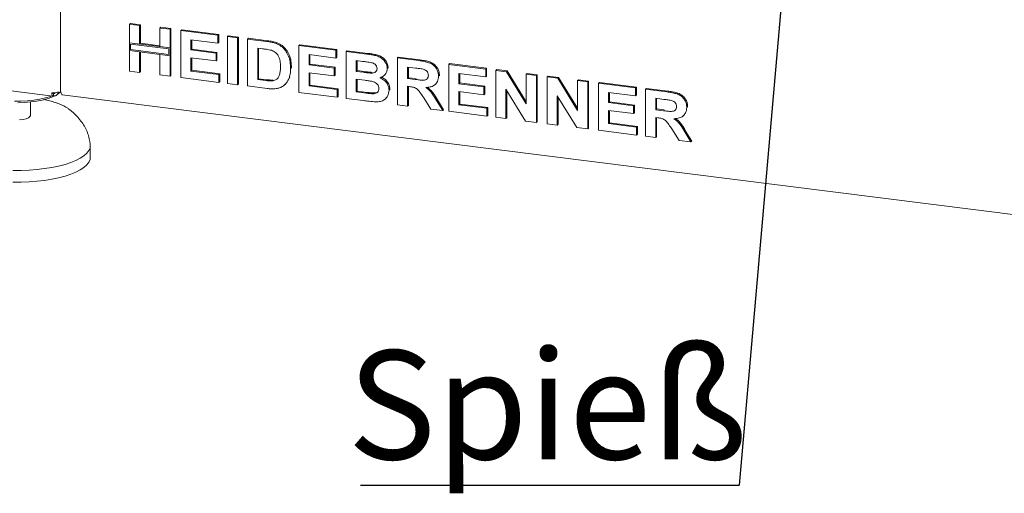
# Paper-space layout 'GNGB+Etagere' of a CAD drawing. Units: millimetres. Extents: x 5 to 415, y 5 to 292.
# Drawn here: x 290 to 321, y 147 to 163 of the extents above; entities that cross this region are included whole.
import ezdxf

# ---------------------------------------------------------------- set-up
doc = ezdxf.new("R2010")
doc.units = ezdxf.units.MM
doc.layers.add('BEMAßUNG', color=96, linetype='Continuous')
doc.layers.add('SLD-0', color=179, linetype='Continuous')
doc.styles.add('SLDTEXTSTYLE0', font='TXT', dxfattribs={"width": 0.75})

# ---------------------------------------------------------------- blocks, each defined once
blk = doc.blocks.new('SW_NOTE_0_43')
at = {"layer": 'BEMAßUNG', "color": 0, "insert": (0, 56.4), "char_height": 43.75, "attachment_point": 1, "style": 'SLDTEXTSTYLE0'}
blk.add_mtext('Spieß', dxfattribs=at)
blk = doc.blocks.new('SW_NOTE_21')
at = {"layer": 'BEMAßUNG'}
blk.add_line((-152.17, 0), (0, 0), dxfattribs=at)
at = {"layer": 'BEMAßUNG', "color": 96}
blk.add_blockref('SW_NOTE_0_43', (-157.5, -2.29), dxfattribs=at)

psp = doc.layouts.new('GNGB+Etagere')

# ---------------------------------------------------------------- linework, layer by layer
at = {"layer": 'BEMAßUNG'}
psp.add_line((317.24, 196.384), (312.958, 147.574), dxfattribs=at)
at = {"layer": 'SLD-0', "color": 179, "linetype": 'Continuous', "lineweight": 18}
for p, q in [((291.133, 160.286), (291.133, 163.604)), ((293.35, 162.391), (293.378, 162.416)), ((293.35, 162.391), (293.676, 162.35)), ((293.35, 161.792), (293.35, 162.391)), ((293.378, 162.416), (293.704, 162.375)), ((293.676, 162.35), (293.704, 162.375)), ((293.676, 162.35), (293.676, 161.751)), ((293.704, 162.375), (293.704, 161.776)), ((294.329, 162.268), (294.357, 162.293)), ((294.329, 162.268), (294.655, 162.227)), ((294.329, 161.669), (294.329, 162.268)), ((294.357, 162.293), (294.683, 162.252)), ((294.655, 162.227), (294.683, 162.252)), ((294.655, 162.227), (294.655, 161.627)), ((294.683, 162.252), (294.683, 161.652)), ((295, 162.183), (295.028, 162.208)), ((295, 160.675), (295, 162.183)), ((295, 162.183), (296.19, 162.034)), ((295.028, 162.208), (296.218, 162.059)), ((296.19, 161.782), (295.326, 161.891)), ((295.326, 161.891), (295.326, 161.562)), ((295.355, 161.887), (295.355, 161.587)), ((296.19, 162.034), (296.218, 162.059)), ((296.19, 162.034), (296.19, 161.782)), ((296.218, 162.059), (296.218, 161.807)), ((296.497, 161.995), (296.525, 162.02)), ((296.497, 160.486), (296.497, 161.995)), ((296.497, 161.995), (296.823, 161.954)), ((296.525, 162.02), (296.851, 161.979)), ((296.823, 161.954), (296.851, 161.979)), ((296.823, 161.954), (296.823, 160.445)), ((296.851, 161.979), (296.851, 160.47)), ((297.149, 161.913), (297.177, 161.938)), ((297.149, 161.913), (297.757, 161.836)), ((297.149, 160.404), (297.149, 161.913)), ((297.177, 161.938), (297.786, 161.861)), ((293.676, 161.751), (293.35, 161.792)), ((294.655, 161.627), (293.35, 161.792)), ((293.35, 161.792), (293.35, 161.54)), ((293.35, 161.54), (293.676, 161.499)), ((293.35, 160.883), (293.35, 161.54)), ((293.35, 161.54), (294.655, 161.376)), ((294.617, 161.594), (293.387, 161.749)), ((293.387, 161.749), (293.387, 161.573)), ((293.387, 161.573), (294.617, 161.418)), ((293.676, 161.751), (293.704, 161.776)), ((293.676, 161.499), (293.676, 160.842)), ((294.329, 161.697), (293.704, 161.776)), ((293.704, 161.496), (293.704, 160.867)), ((294.655, 161.627), (294.329, 161.669)), ((294.617, 161.418), (294.617, 161.594)), ((294.683, 161.652), (294.655, 161.627)), ((294.655, 161.376), (294.655, 161.627)), ((294.683, 161.401), (294.683, 161.652)), ((295.326, 161.562), (295.355, 161.587)), ((295.326, 161.562), (296.132, 161.461)), ((295.355, 161.587), (296.161, 161.486)), ((296.19, 161.782), (296.218, 161.807)), ((297.63, 161.601), (297.475, 161.62)), ((297.475, 161.62), (297.475, 160.615)), ((297.504, 161.617), (297.504, 160.639)), ((298.071, 161.768), (298.099, 161.793)), ((298.799, 161.705), (298.828, 161.73)), ((298.799, 160.196), (298.799, 161.705)), ((298.799, 161.705), (299.989, 161.555)), ((298.828, 161.73), (300.017, 161.58)), ((299.989, 161.555), (300.017, 161.58)), ((299.989, 161.555), (299.989, 161.303)), ((300.017, 161.58), (300.017, 161.328)), ((300.315, 161.514), (300.344, 161.539)), ((300.315, 161.514), (300.987, 161.429)), ((300.315, 160.005), (300.315, 161.514)), ((300.344, 161.539), (301.015, 161.454)), ((294.329, 160.76), (294.329, 161.417)), ((294.329, 161.417), (294.655, 161.376)), ((294.683, 161.401), (294.655, 161.376)), ((294.655, 161.376), (294.655, 160.718)), ((294.683, 161.401), (294.683, 160.743)), ((296.132, 161.209), (295.326, 161.311)), ((295.326, 161.311), (295.326, 160.885)), ((295.355, 161.307), (295.355, 160.91)), ((296.132, 161.461), (296.161, 161.486)), ((296.132, 161.461), (296.132, 161.209)), ((296.132, 161.209), (296.161, 161.234)), ((296.161, 161.486), (296.161, 161.234)), ((299.989, 161.303), (299.126, 161.412)), ((299.126, 161.412), (299.126, 161.083)), ((299.154, 161.409), (299.154, 161.108)), ((299.989, 161.303), (300.017, 161.328)), ((300.841, 161.196), (300.641, 161.221)), ((300.641, 161.221), (300.641, 160.873)), ((300.67, 161.218), (300.67, 160.898)), ((301.965, 161.306), (301.994, 161.331)), ((301.965, 159.797), (301.965, 161.306)), ((301.965, 161.306), (302.653, 161.219)), ((301.994, 161.331), (302.682, 161.244)), ((293.676, 160.842), (293.35, 160.883)), ((293.676, 160.842), (293.704, 160.867)), ((295.326, 160.885), (295.355, 160.91)), ((295.326, 160.885), (296.228, 160.772)), ((295.355, 160.91), (296.256, 160.797)), ((298.531, 160.97), (298.559, 160.995)), ((298.559, 160.995), (298.558, 160.978)), ((299.126, 161.083), (299.154, 161.108)), ((299.126, 161.083), (299.931, 160.982)), ((299.154, 161.108), (299.96, 161.007)), ((299.931, 160.982), (299.96, 161.007)), ((299.931, 160.982), (299.931, 160.731)), ((299.96, 161.007), (299.96, 160.755)), ((300.641, 160.873), (300.67, 160.898)), ((300.641, 160.873), (300.869, 160.844)), ((300.67, 160.898), (300.898, 160.869)), ((301.639, 160.967), (301.667, 160.992)), ((301.667, 160.992), (301.665, 160.979)), ((302.551, 160.981), (302.292, 161.013)), ((302.292, 161.013), (302.292, 160.646)), ((302.32, 161.01), (302.32, 160.671)), ((303.616, 161.098), (303.644, 161.123)), ((303.616, 159.59), (303.616, 161.098)), ((303.616, 161.098), (304.805, 160.948)), ((303.644, 161.123), (304.833, 160.973)), ((304.805, 160.948), (304.833, 160.973)), ((304.805, 160.948), (304.805, 160.697)), ((304.833, 160.973), (304.833, 160.722)), ((305.131, 160.907), (305.16, 160.932)), ((305.131, 159.399), (305.131, 160.907)), ((305.131, 160.907), (305.471, 160.864)), ((305.16, 160.932), (305.5, 160.889)), ((305.471, 160.864), (305.5, 160.889)), ((305.471, 160.864), (306.11, 159.829)), ((305.5, 160.889), (306.11, 159.9)), ((294.655, 160.718), (294.329, 160.76)), ((294.655, 160.718), (294.683, 160.743)), ((296.228, 160.52), (295, 160.675)), ((296.228, 160.772), (296.256, 160.797)), ((296.228, 160.772), (296.228, 160.52)), ((296.228, 160.52), (296.256, 160.545)), ((296.256, 160.797), (296.256, 160.545)), ((297.475, 160.615), (297.504, 160.639)), ((297.475, 160.615), (297.732, 160.582)), ((297.504, 160.639), (297.761, 160.607)), ((297.941, 160.57), (297.969, 160.595)), ((298.48, 160.655), (298.508, 160.68)), ((299.931, 160.731), (299.126, 160.832)), ((299.126, 160.832), (299.126, 160.407)), ((299.154, 160.829), (299.154, 160.432)), ((299.931, 160.731), (299.96, 160.755)), ((300.92, 160.587), (300.641, 160.622)), ((300.641, 160.622), (300.641, 160.216)), ((300.67, 160.618), (300.67, 160.241)), ((301.122, 160.818), (301.15, 160.843)), ((301.535, 160.738), (301.566, 160.766)), ((302.292, 160.646), (302.32, 160.671)), ((302.292, 160.646), (302.537, 160.615)), ((302.32, 160.671), (302.566, 160.64)), ((303.289, 160.721), (303.318, 160.746)), ((303.318, 160.746), (303.315, 160.733)), ((304.805, 160.697), (303.942, 160.805)), ((303.942, 160.805), (303.942, 160.477)), ((303.97, 160.802), (303.97, 160.502)), ((304.805, 160.697), (304.833, 160.722)), ((306.11, 160.784), (306.138, 160.809)), ((306.11, 160.784), (306.436, 160.743)), ((306.11, 159.829), (306.11, 160.784)), ((306.138, 160.809), (306.464, 160.768)), ((306.436, 160.743), (306.464, 160.768)), ((306.436, 160.743), (306.436, 159.234)), ((306.464, 160.768), (306.464, 159.259)), ((306.782, 160.699), (306.81, 160.724)), ((306.782, 159.191), (306.782, 160.699)), ((306.782, 160.699), (307.122, 160.656)), ((306.81, 160.724), (307.15, 160.681)), ((307.122, 160.656), (307.15, 160.681)), ((307.122, 160.656), (307.76, 159.621)), ((307.15, 160.681), (307.76, 159.692)), ((307.76, 160.576), (307.788, 160.601)), ((307.76, 159.621), (307.76, 160.576)), ((307.76, 160.576), (308.086, 160.535)), ((307.788, 160.601), (308.115, 160.56)), ((308.086, 160.535), (308.115, 160.56)), ((308.115, 160.56), (308.115, 159.051)), ((287.259, 160.537), (290.889, 160.08)), ((291.015, 160.118), (291.137, 160.226)), ((291.135, 160.243), (291.133, 160.286)), ((291.14, 160.205), (291.135, 160.243)), ((296.823, 160.445), (296.497, 160.486)), ((296.823, 160.445), (296.851, 160.47)), ((297.775, 160.325), (297.149, 160.404)), ((298.328, 160.431), (298.359, 160.459)), ((299.126, 160.407), (299.154, 160.432)), ((299.126, 160.407), (300.027, 160.293)), ((299.154, 160.432), (300.056, 160.318)), ((300.027, 160.293), (300.056, 160.318)), ((300.027, 160.293), (300.027, 160.042)), ((300.056, 160.318), (300.056, 160.067)), ((300.641, 160.216), (300.67, 160.241)), ((300.67, 160.241), (300.989, 160.2)), ((301.697, 160.269), (301.725, 160.293)), ((301.725, 160.293), (301.722, 160.281)), ((302.36, 160.386), (302.292, 160.395)), ((302.292, 160.395), (302.292, 159.756)), ((302.32, 160.391), (302.32, 159.781)), ((303.181, 160.453), (303.209, 160.478)), ((303.942, 160.477), (303.97, 160.502)), ((303.942, 160.477), (304.748, 160.375)), ((304.748, 160.124), (303.942, 160.225)), ((303.942, 160.225), (303.942, 159.8)), ((303.97, 160.502), (304.776, 160.4)), ((304.748, 160.375), (304.776, 160.4)), ((304.748, 160.375), (304.748, 160.124)), ((304.776, 160.4), (304.776, 160.149)), ((306.087, 159.278), (305.458, 160.297)), ((305.458, 160.297), (305.458, 159.357)), ((305.486, 160.251), (305.486, 159.382)), ((308.086, 160.535), (308.086, 159.026)), ((308.432, 160.491), (308.46, 160.516)), ((308.432, 158.983), (308.432, 160.491)), ((308.432, 160.491), (309.621, 160.341)), ((308.46, 160.516), (309.65, 160.366)), ((309.621, 160.341), (309.65, 160.366)), ((309.621, 160.341), (309.621, 160.09)), ((309.65, 160.366), (309.65, 160.115)), ((309.948, 160.3), (309.976, 160.325)), ((309.948, 158.792), (309.948, 160.3)), ((309.948, 160.3), (310.636, 160.214)), ((309.976, 160.325), (310.664, 160.238)), ((289.86, 159.916), (289.647, 159.913)), ((290.071, 159.928), (289.86, 159.916)), ((290.275, 159.949), (290.071, 159.928)), ((290.363, 159.916), (290.171, 159.89)), ((290.468, 159.98), (290.275, 159.949)), ((290.542, 159.951), (290.363, 159.916)), ((290.647, 160.019), (290.468, 159.98)), ((290.705, 159.993), (290.542, 159.951)), ((290.81, 160.065), (290.647, 160.019)), ((290.85, 160.043), (290.705, 159.993)), ((290.862, 160.083), (290.81, 160.065)), ((290.954, 160.089), (290.85, 160.043)), ((290.882, 160.186), (290.911, 160.165)), ((290.903, 160.164), (290.883, 160.178)), ((290.903, 160.088), (290.903, 160.164)), ((290.903, 160.095), (290.911, 160.089)), ((290.911, 160.089), (290.911, 160.165)), ((291.072, 160.16), (291.027, 160.129)), ((291.112, 160.191), (291.072, 160.16)), ((291.138, 160.219), (291.1, 160.194)), ((291.112, 160.191), (291.138, 160.214)), ((291.148, 160.172), (291.14, 160.205)), ((291.158, 160.147), (291.148, 160.172)), ((291.171, 160.131), (291.158, 160.147)), ((291.186, 160.123), (291.171, 160.131)), ((291.188, 160.122), (291.186, 160.123)), ((291.188, 160.122), (337.921, 154.234)), ((300.027, 160.042), (298.799, 160.196)), ((300.027, 160.042), (300.056, 160.067)), ((300.876, 159.935), (300.315, 160.005)), ((300.641, 160.216), (300.96, 160.175)), ((301.197, 160.155), (301.225, 160.18)), ((301.569, 159.983), (301.601, 160.011)), ((303.04, 159.662), (302.811, 160.028)), ((303.226, 159.937), (303.424, 159.614)), ((303.254, 159.962), (303.452, 159.639)), ((303.97, 160.222), (303.97, 159.825)), ((304.748, 160.124), (304.776, 160.149)), ((307.737, 159.07), (307.108, 160.089)), ((307.108, 160.089), (307.108, 159.15)), ((307.136, 160.043), (307.136, 159.174)), ((309.621, 160.09), (308.758, 160.199)), ((308.758, 160.199), (308.758, 159.87)), ((308.786, 160.195), (308.786, 159.895)), ((309.621, 160.09), (309.65, 160.115)), ((310.533, 159.975), (310.274, 160.008)), ((310.274, 160.008), (310.274, 159.64)), ((310.302, 160.004), (310.302, 159.665)), ((289.97, 159.873), (289.764, 159.864)), ((290.171, 159.89), (289.97, 159.873)), ((290.17, 159.465), (290.17, 159.89)), ((291.388, 159.671), (291.403, 159.66)), ((302.292, 159.756), (301.965, 159.797)), ((302.292, 159.756), (302.32, 159.781)), ((303.424, 159.614), (303.04, 159.662)), ((303.424, 159.614), (303.452, 159.639)), ((303.942, 159.8), (303.97, 159.825)), ((303.942, 159.8), (304.844, 159.686)), ((303.97, 159.825), (304.872, 159.711)), ((304.844, 159.686), (304.872, 159.711)), ((304.844, 159.686), (304.844, 159.435)), ((304.872, 159.711), (304.872, 159.46)), ((308.758, 159.87), (308.786, 159.895)), ((308.758, 159.87), (309.564, 159.768)), ((309.564, 159.517), (308.758, 159.619)), ((308.758, 159.619), (308.758, 159.193)), ((308.786, 159.895), (309.592, 159.793)), ((308.786, 159.615), (308.786, 159.218)), ((309.564, 159.768), (309.592, 159.793)), ((309.564, 159.768), (309.564, 159.517)), ((309.592, 159.793), (309.592, 159.542)), ((310.274, 159.64), (310.302, 159.665)), ((310.274, 159.64), (310.52, 159.609)), ((310.302, 159.665), (310.548, 159.634)), ((311.272, 159.716), (311.3, 159.74)), ((311.3, 159.74), (311.297, 159.727)), ((289.928, 159.326), (289.817, 159.311)), ((290.024, 159.351), (289.928, 159.326)), ((290.1, 159.382), (290.024, 159.351)), ((290.149, 159.418), (290.1, 159.382)), ((290.17, 159.458), (290.149, 159.418)), ((290.17, 159.465), (290.17, 159.458)), ((304.844, 159.435), (303.616, 159.59)), ((304.844, 159.435), (304.872, 159.46)), ((305.458, 159.357), (305.131, 159.399)), ((305.458, 159.357), (305.486, 159.382)), ((306.436, 159.234), (306.087, 159.278)), ((309.564, 159.517), (309.592, 159.542)), ((310.342, 159.38), (310.274, 159.389)), ((310.274, 159.389), (310.274, 158.751)), ((310.302, 159.385), (310.302, 158.776)), ((311.163, 159.447), (311.192, 159.472)), ((306.436, 159.234), (306.464, 159.259)), ((307.108, 159.15), (306.782, 159.191)), ((307.108, 159.15), (307.136, 159.174)), ((308.086, 159.026), (307.737, 159.07)), ((308.086, 159.026), (308.115, 159.051)), ((309.66, 158.828), (308.432, 158.983)), ((308.758, 159.193), (308.786, 159.218)), ((308.758, 159.193), (309.66, 159.079)), ((308.786, 159.218), (309.688, 159.104)), ((309.66, 159.079), (309.688, 159.104)), ((309.66, 159.079), (309.66, 158.828)), ((309.688, 159.104), (309.688, 158.853)), ((311.022, 158.656), (310.793, 159.022)), ((309.66, 158.828), (309.688, 158.853)), ((310.274, 158.751), (309.948, 158.792)), ((310.274, 158.751), (310.302, 158.776)), ((311.406, 158.608), (311.022, 158.656)), ((311.208, 158.932), (311.406, 158.608)), ((311.236, 158.956), (311.434, 158.633)), ((292.043, 158.327), (291.978, 158.243)), ((292.08, 158.413), (292.043, 158.327)), ((292.09, 158.499), (292.08, 158.413)), ((292.089, 158.507), (292.09, 158.499)), ((292.09, 158.108), (292.09, 158.485)), ((311.406, 158.608), (311.434, 158.633)), ((291.626, 158.012), (291.462, 157.945)), ((291.768, 158.085), (291.626, 158.012)), ((291.886, 158.162), (291.768, 158.085)), ((291.978, 158.243), (291.886, 158.162)), ((292.08, 158.035), (292.043, 157.95)), ((292.09, 158.108), (292.08, 158.035)), ((290.121, 157.698), (289.863, 157.687)), ((290.373, 157.718), (290.121, 157.698)), ((290.618, 157.747), (290.373, 157.718)), ((290.852, 157.785), (290.618, 157.747)), ((291.072, 157.831), (290.852, 157.785)), ((291.276, 157.885), (291.072, 157.831)), ((291.462, 157.945), (291.276, 157.885)), ((291.768, 157.708), (291.626, 157.635)), ((291.886, 157.785), (291.768, 157.708)), ((291.978, 157.866), (291.886, 157.785)), ((292.043, 157.95), (291.978, 157.866)), ((289.863, 157.687), (289.603, 157.685)), ((290.852, 157.408), (290.618, 157.37)), ((291.072, 157.454), (290.852, 157.408)), ((291.276, 157.507), (291.072, 157.454)), ((291.462, 157.568), (291.276, 157.507)), ((291.626, 157.635), (291.462, 157.568)), ((289.863, 157.31), (289.603, 157.308)), ((290.121, 157.321), (289.863, 157.31)), ((290.373, 157.341), (290.121, 157.321)), ((290.618, 157.37), (290.373, 157.341))]:
    psp.add_line(p, q, dxfattribs=at)
psp.add_arc((290.911, 160.498), 0.315, 259.2261, 297.8883, dxfattribs=at)
for points, knots in [([(297.757, 161.836), (297.816, 161.828), (297.922, 161.815), (298.025, 161.782), (298.071, 161.768)], [0, 0, 0, 0, 0.560201, 1, 1, 1, 1]), ([(297.786, 161.861), (297.845, 161.853), (297.95, 161.839), (298.054, 161.807), (298.099, 161.793)], [0, 0, 0, 0, 0.560201, 1, 1, 1, 1]), ([(297.913, 161.551), (297.86, 161.563), (297.766, 161.584), (297.672, 161.596), (297.63, 161.601)], [0, 0, 0, 0, 0.559789, 1, 1, 1, 1]), ([(298.205, 161.025), (298.203, 161.084), (298.201, 161.202), (298.153, 161.368), (298.046, 161.496), (297.957, 161.532), (297.913, 161.551)], [0, 0, 0, 0, 0.281125, 0.560855, 0.780097, 1, 1, 1, 1]), ([(298.071, 161.768), (298.126, 161.741), (298.237, 161.688), (298.369, 161.55), (298.469, 161.378), (298.524, 161.179), (298.528, 161.04), (298.531, 160.97)], [0, 0, 0, 0, 0.186508, 0.37299, 0.559682, 0.779634, 1, 1, 1, 1]), ([(298.099, 161.793), (298.154, 161.766), (298.265, 161.712), (298.397, 161.575), (298.497, 161.403), (298.552, 161.204), (298.557, 161.065), (298.559, 160.995)], [0, 0, 0, 0, 0.186508, 0.37299, 0.559682, 0.779634, 1, 1, 1, 1]), ([(301.138, 161.154), (301.083, 161.163), (300.984, 161.178), (300.885, 161.191), (300.841, 161.196)], [0, 0, 0, 0, 0.559958, 1, 1, 1, 1]), ([(300.987, 161.429), (301.034, 161.423), (301.128, 161.41), (301.27, 161.385), (301.397, 161.338), (301.5, 161.264), (301.575, 161.178), (301.63, 161.076), (301.636, 161.004), (301.639, 160.967)], [0, 0, 0, 0, 0.166998, 0.333944, 0.500464, 0.625449, 0.750384, 0.875201, 1, 1, 1, 1]), ([(301.015, 161.454), (301.062, 161.448), (301.156, 161.435), (301.298, 161.41), (301.426, 161.363), (301.529, 161.289), (301.603, 161.203), (301.658, 161.101), (301.664, 161.029), (301.667, 160.992)], [0, 0, 0, 0, 0.166998, 0.333944, 0.500464, 0.625449, 0.750384, 0.875201, 1, 1, 1, 1]), ([(302.653, 161.219), (302.702, 161.213), (302.798, 161.199), (302.942, 161.168), (303.072, 161.118), (303.172, 161.035), (303.239, 160.939), (303.282, 160.832), (303.287, 160.758), (303.289, 160.721)], [0, 0, 0, 0, 0.167005, 0.333955, 0.500388, 0.625238, 0.750131, 0.875016, 1, 1, 1, 1]), ([(302.682, 161.244), (302.73, 161.237), (302.826, 161.224), (302.97, 161.193), (303.1, 161.143), (303.2, 161.059), (303.267, 160.964), (303.311, 160.857), (303.315, 160.783), (303.318, 160.746)], [0, 0, 0, 0, 0.167005, 0.333955, 0.500388, 0.625238, 0.750131, 0.875016, 1, 1, 1, 1]), ([(297.941, 160.57), (297.977, 160.576), (298.05, 160.588), (298.134, 160.66), (298.179, 160.768), (298.202, 160.891), (298.204, 160.98), (298.205, 161.025)], [0, 0, 0, 0, 0.186601, 0.372063, 0.558919, 0.779334, 1, 1, 1, 1]), ([(298.531, 160.97), (298.529, 160.909), (298.526, 160.8), (298.494, 160.699), (298.48, 160.655)], [0, 0, 0, 0, 0.560083, 1, 1, 1, 1]), ([(300.898, 160.869), (300.945, 160.863), (301.029, 160.852), (301.113, 160.846), (301.15, 160.843)], [0, 0, 0, 0, 0.56004, 1, 1, 1, 1]), ([(301.122, 160.818), (301.148, 160.819), (301.2, 160.82), (301.266, 160.85), (301.307, 160.902), (301.311, 160.944), (301.313, 160.965)], [0, 0, 0, 0, 0.280657, 0.5603945, 0.7800128, 1, 1, 1, 1]), ([(301.313, 160.965), (301.31, 160.991), (301.305, 161.042), (301.242, 161.121), (301.178, 161.141), (301.138, 161.154)], [0, 0, 0, 0, 0.280457, 0.560173, 1, 1, 1, 1]), ([(301.639, 160.967), (301.635, 160.928), (301.626, 160.848), (301.564, 160.76), (301.488, 160.699), (301.431, 160.68), (301.403, 160.67)], [0, 0, 0, 0, 0.279498, 0.559322, 0.779657, 1, 1, 1, 1]), ([(302.793, 160.945), (302.748, 160.953), (302.667, 160.966), (302.587, 160.976), (302.551, 160.981)], [0, 0, 0, 0, 0.559929, 1, 1, 1, 1]), ([(302.963, 160.749), (302.961, 160.775), (302.956, 160.826), (302.896, 160.907), (302.832, 160.931), (302.793, 160.945)], [0, 0, 0, 0, 0.280718, 0.560637, 1, 1, 1, 1]), ([(297.732, 160.582), (297.771, 160.577), (297.841, 160.568), (297.91, 160.57), (297.941, 160.57)], [0, 0, 0, 0, 0.560178, 1, 1, 1, 1]), ([(297.761, 160.607), (297.8, 160.602), (297.87, 160.593), (297.939, 160.595), (297.969, 160.595)], [0, 0, 0, 0, 0.560178, 1, 1, 1, 1]), ([(298.48, 160.655), (298.456, 160.603), (298.413, 160.508), (298.337, 160.441), (298.304, 160.411)], [0, 0, 0, 0, 0.559939, 1, 1, 1, 1]), ([(300.869, 160.844), (300.916, 160.838), (301.001, 160.827), (301.085, 160.821), (301.122, 160.818)], [0, 0, 0, 0, 0.56004, 1, 1, 1, 1]), ([(301.371, 160.323), (301.369, 160.347), (301.365, 160.394), (301.325, 160.46), (301.267, 160.509), (301.177, 160.548), (301.06, 160.567), (300.967, 160.58), (300.92, 160.587)], [0, 0, 0, 0, 0.124796, 0.249369, 0.374108, 0.499088, 0.749464, 1, 1, 1, 1]), ([(301.403, 160.67), (301.447, 160.648), (301.536, 160.605), (301.633, 160.499), (301.689, 160.382), (301.694, 160.306), (301.697, 160.269)], [0, 0, 0, 0, 0.280214, 0.559685, 0.779724, 1, 1, 1, 1]), ([(301.431, 160.695), (301.476, 160.673), (301.565, 160.63), (301.662, 160.524), (301.717, 160.407), (301.722, 160.331), (301.725, 160.293)], [0, 0, 0, 0, 0.280214, 0.559685, 0.779724, 1, 1, 1, 1]), ([(302.537, 160.615), (302.581, 160.61), (302.669, 160.6), (302.779, 160.588), (302.866, 160.598), (302.921, 160.629), (302.958, 160.683), (302.961, 160.727), (302.963, 160.749)], [0, 0, 0, 0, 0.250589, 0.50109, 0.625955, 0.750641, 0.875198, 1, 1, 1, 1]), ([(303.289, 160.721), (303.283, 160.661), (303.271, 160.54), (303.157, 160.419), (303.017, 160.366), (302.924, 160.361), (302.877, 160.358)], [0, 0, 0, 0, 0.279565, 0.558464, 0.778961, 1, 1, 1, 1]), ([(298.07, 160.32), (298.015, 160.316), (297.918, 160.308), (297.819, 160.32), (297.775, 160.325)], [0, 0, 0, 0, 0.559656, 1, 1, 1, 1]), ([(298.304, 160.411), (298.264, 160.387), (298.192, 160.344), (298.107, 160.327), (298.07, 160.32)], [0, 0, 0, 0, 0.559354, 1, 1, 1, 1]), ([(301.197, 160.155), (301.223, 160.158), (301.274, 160.164), (301.334, 160.203), (301.367, 160.26), (301.369, 160.302), (301.371, 160.323)], [0, 0, 0, 0, 0.280222, 0.559616, 0.779587, 1, 1, 1, 1]), ([(301.225, 160.18), (301.251, 160.182), (301.298, 160.186), (301.333, 160.214), (301.348, 160.226)], [0, 0, 0, 0, 0.563841, 1, 1, 1, 1]), ([(301.697, 160.269), (301.688, 160.208), (301.671, 160.087), (301.56, 159.961), (301.422, 159.898), (301.326, 159.896), (301.278, 159.894)], [0, 0, 0, 0, 0.2793948, 0.558979, 0.7792152, 1, 1, 1, 1]), ([(302.811, 160.028), (302.778, 160.074), (302.713, 160.168), (302.621, 160.302), (302.487, 160.371), (302.403, 160.381), (302.36, 160.386)], [0, 0, 0, 0, 0.2809031, 0.5610765, 0.7794344, 1, 1, 1, 1]), ([(302.877, 160.358), (302.918, 160.327), (303.001, 160.266), (303.117, 160.12), (303.184, 160.007), (303.226, 159.937)], [0, 0, 0, 0, 0.279977, 0.559714, 1, 1, 1, 1]), ([(302.929, 160.364), (302.962, 160.339), (303.036, 160.283), (303.145, 160.145), (303.213, 160.032), (303.254, 159.962)], [0, 0, 0, 0, 0.23738, 0.533666, 1, 1, 1, 1]), ([(310.664, 160.238), (310.712, 160.232), (310.809, 160.218), (310.952, 160.187), (311.083, 160.137), (311.183, 160.054), (311.249, 159.958), (311.293, 159.851), (311.298, 159.777), (311.3, 159.74)], [0, 0, 0, 0, 0.167005, 0.333955, 0.500388, 0.625238, 0.750131, 0.875016, 1, 1, 1, 1]), ([(291.382, 159.673), (291.357, 159.691), (291.293, 159.737), (291.168, 159.799), (291.01, 159.862), (290.835, 159.915), (290.697, 159.949), (290.614, 159.964), (290.598, 159.967)], [0, 0, 0, 0, 0.13122, 0.338167, 0.54638, 0.750886, 0.951998, 1, 1, 1, 1]), ([(290.881, 160.186), (290.883, 160.18), (290.885, 160.166), (290.894, 160.157), (290.9, 160.161), (290.903, 160.164)], [0, 0, 0, 0, 0.330881, 0.66544, 1, 1, 1, 1]), ([(290.911, 160.165), (290.92, 160.165), (290.939, 160.164), (290.961, 160.175), (290.968, 160.186), (290.97, 160.19)], [0, 0, 0, 0, 0.4050649, 0.8101298, 1, 1, 1, 1]), ([(301.278, 159.894), (301.203, 159.9), (301.069, 159.911), (300.935, 159.927), (300.876, 159.935)], [0, 0, 0, 0, 0.5599625, 1, 1, 1, 1]), ([(300.96, 160.175), (301.005, 160.17), (301.084, 160.159), (301.162, 160.156), (301.197, 160.155)], [0, 0, 0, 0, 0.560155, 1, 1, 1, 1]), ([(300.989, 160.2), (301.033, 160.195), (301.112, 160.184), (301.191, 160.181), (301.225, 160.18)], [0, 0, 0, 0, 0.560155, 1, 1, 1, 1]), ([(310.776, 159.94), (310.73, 159.947), (310.65, 159.961), (310.569, 159.971), (310.533, 159.975)], [0, 0, 0, 0, 0.5599293, 1, 1, 1, 1]), ([(310.636, 160.214), (310.684, 160.207), (310.78, 160.193), (310.924, 160.162), (311.054, 160.113), (311.154, 160.029), (311.221, 159.933), (311.265, 159.826), (311.269, 159.752), (311.272, 159.716)], [0, 0, 0, 0, 0.167005, 0.333955, 0.500388, 0.625238, 0.750131, 0.875016, 1, 1, 1, 1]), ([(310.945, 159.743), (310.943, 159.769), (310.938, 159.82), (310.878, 159.902), (310.814, 159.925), (310.776, 159.94)], [0, 0, 0, 0, 0.280718, 0.560637, 1, 1, 1, 1]), ([(292.089, 158.507), (292.085, 158.544), (292.075, 158.644), (292.037, 158.804), (291.97, 158.983), (291.877, 159.156), (291.76, 159.322), (291.617, 159.479), (291.493, 159.592), (291.415, 159.649), (291.397, 159.663)], [0, 0, 0, 0, 0.080382, 0.217002, 0.355594, 0.49743, 0.643732, 0.795226, 0.952042, 1, 1, 1, 1]), ([(310.52, 159.609), (310.564, 159.604), (310.651, 159.594), (310.762, 159.583), (310.848, 159.593), (310.904, 159.624), (310.94, 159.677), (310.944, 159.721), (310.945, 159.743)], [0, 0, 0, 0, 0.250589, 0.50109, 0.625955, 0.750641, 0.875198, 1, 1, 1, 1]), ([(311.272, 159.716), (311.265, 159.655), (311.253, 159.535), (311.139, 159.413), (310.999, 159.36), (310.906, 159.355), (310.859, 159.353)], [0, 0, 0, 0, 0.279565, 0.558464, 0.778961, 1, 1, 1, 1]), ([(310.793, 159.022), (310.76, 159.069), (310.695, 159.162), (310.603, 159.297), (310.469, 159.365), (310.385, 159.375), (310.342, 159.38)], [0, 0, 0, 0, 0.2809031, 0.5610765, 0.7794344, 1, 1, 1, 1]), ([(310.859, 159.353), (310.9, 159.322), (310.983, 159.26), (311.099, 159.115), (311.167, 159.001), (311.208, 158.932)], [0, 0, 0, 0, 0.279977, 0.559714, 1, 1, 1, 1]), ([(310.911, 159.358), (310.944, 159.333), (311.018, 159.278), (311.127, 159.139), (311.195, 159.026), (311.236, 158.956)], [0, 0, 0, 0, 0.23738, 0.533666, 1, 1, 1, 1])]:
    psp.add_open_spline(points, degree=3, knots=knots, dxfattribs=at)
for points in [[(290.852, 160.189), (290.853, 160.17), (290.853, 160.132), (290.865, 160.093), (290.883, 160.075), (290.897, 160.084), (290.903, 160.088)], [(290.911, 160.089), (290.93, 160.089), (290.969, 160.088), (291.018, 160.116), (291.052, 160.162), (291.056, 160.2), (291.058, 160.22)]]:
    psp.add_open_spline(points, degree=3, dxfattribs=at)

# ---------------------------------------------------------------- block references
at = {"color": 7, "linetype": 'Continuous', "xscale": 0.08, "yscale": 0.08, "zscale": 0.08}
psp.add_blockref('SW_NOTE_21', (312.958, 147.574), dxfattribs=at)

doc.saveas('drawing.dxf')
